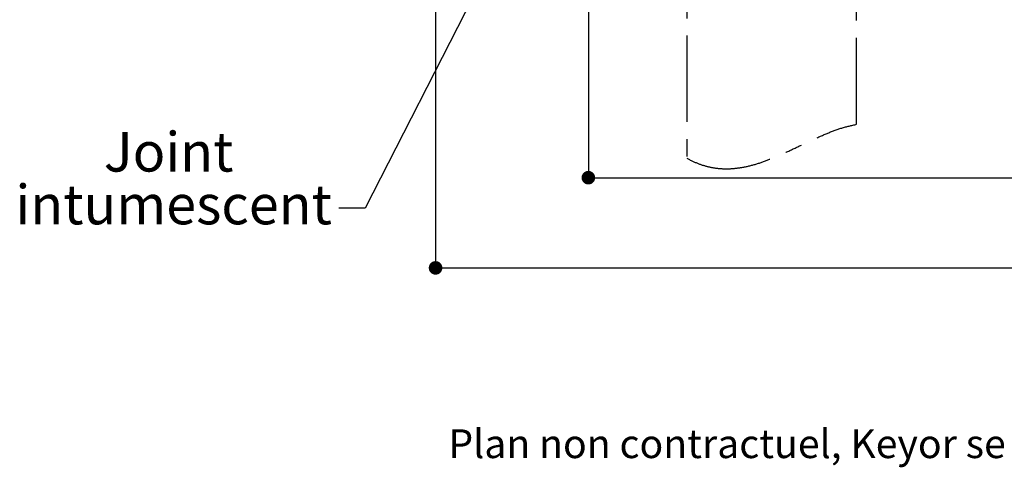
# Paper-space layout 'Feuille 1' of a CAD drawing. Extents: x 130 to 326, y 5 to 294.
# Drawn here: x 134 to 206, y 5 to 38 of the extents above; entities that cross this region are included whole.
import ezdxf

# ---------------------------------------------------------------- set-up
doc = ezdxf.new("R2010")
doc.units = 0
doc.header["$PDSIZE"] = -1
doc.linetypes.add('SLD-CONTINUE', pattern=[0])
doc.linetypes.add('SLD-MIXTE', pattern=[10.16, 6.35, -1.27, 1.27, -1.27])
doc.layers.get('0').update_dxf_attribs({"linetype": 'CONTINUOUS'})
doc.layers.get('Defpoints').update_dxf_attribs({"linetype": 'CONTINUOUS'})
doc.layers.add('PIÈCE', color=7, linetype='SLD-CONTINUE')
doc.styles.add('SLDTEXTSTYLE0', font='TXT', dxfattribs={"width": 0.75})
doc.dimstyles.new('SLDDIMSTYLE0', dxfattribs={"dimtxt": 2.910417, "dimasz": 1, "dimexe": 0, "dimexo": 0.0625, "dimgap": 0.727604, "dimtad": 1, "dimlfac": 4, "dimrnd": 1e-09, "dimzin": 12, "dimdsep": 46, "dimtxsty": 'SLDTEXTSTYLE0', "dimblk1": 'DOT', "dimblk2": 'DOT', "dimsah": 1, "dimcen": 0.09, "dimadec": 0, "dimazin": 0, "dimtfac": 1, "dimtofl": 0, "dimtmove": 0, "dimatfit": 3, "dimldrblk": 'DOT', "dimfxl": 1, "dimtolj": 1, "dimtzin": 12, "dimarcsym": 0})
doc.dimstyles.new('SLDDIMSTYLE2', dxfattribs={"dimtxt": 0.18, "dimasz": 2.5, "dimexe": 0, "dimexo": 0.0625, "dimgap": 0, "dimtad": 0, "dimtih": 1, "dimtoh": 1, "dimdec": 0, "dimrnd": 1e-09, "dimzin": 0, "dimdsep": 46, "dimtxsty": 'Standard', "dimsah": 1, "dimcen": 0.09, "dimadec": 0, "dimazin": 0, "dimtfac": 2.5, "dimtdec": 0, "dimtofl": 0, "dimtmove": 0, "dimatfit": 3, "dimfxl": 1, "dimtolj": 1, "dimtzin": 0, "dimarcsym": 0})

# ---------------------------------------------------------------- blocks, each defined once
blk = doc.blocks.new('_DOT')
at = {"color": 0, "linetype": 'ByBlock'}
blk.add_line((-0.5, 0), (-1, 0), dxfattribs=at)
at = {"color": 0, "linetype": 'ByBlock', "const_width": 0.5}
blk.add_lwpolyline([(-0.25, 0, 1), (0.25, 0, 1)], format="xyb", close=True, dxfattribs=at)
blk = doc.blocks.new('*D66')
at = {"layer": 'Defpoints', "color": 0}
for p in [(175.866, 48.733), (285.326, 48.233), (285.326, 26.553)]:
    blk.add_point(p, dxfattribs=at)
at = {"layer": 'PIÈCE', "color": 0, "lineweight": -2}
for p, q in [((175.866, 48.671), (175.866, 26.553)), ((285.326, 48.171), (285.326, 26.553)), ((176.866, 26.553), (284.326, 26.553))]:
    blk.add_line(p, q, dxfattribs=at)
at = {"layer": 'PIÈCE', "color": 0, "lineweight": -2, "rotation": 180}
blk.add_blockref('_DOT', (175.866, 26.553), dxfattribs=at)
at = {"layer": 'PIÈCE', "color": 0, "lineweight": -2}
blk.add_blockref('_DOT', (285.326, 26.553), dxfattribs=at)
at = {"layer": 'PIÈCE', "color": 0, "insert": (230.877, 29.221), "char_height": 2.91042, "attachment_point": 5, "style": 'SLDTEXTSTYLE0'}
blk.add_mtext('\\A1;Largeur vantail (L): 930', dxfattribs=at)
blk = doc.blocks.new('*D67')
at = {"layer": 'Defpoints', "color": 0}
for p in [(164.616, 41.983), (296.826, 41.983), (296.826, 19.919)]:
    blk.add_point(p, dxfattribs=at)
at = {"layer": 'PIÈCE', "color": 0, "lineweight": -2}
for p, q in [((164.616, 41.921), (164.616, 19.919)), ((296.826, 41.921), (296.826, 19.919)), ((165.616, 19.919), (295.826, 19.919))]:
    blk.add_line(p, q, dxfattribs=at)
at = {"layer": 'PIÈCE', "color": 0, "lineweight": -2, "rotation": 180}
blk.add_blockref('_DOT', (164.616, 19.919), dxfattribs=at)
at = {"layer": 'PIÈCE', "color": 0, "lineweight": -2}
blk.add_blockref('_DOT', (296.826, 19.919), dxfattribs=at)
at = {"layer": 'PIÈCE', "color": 0, "insert": (226.416, 22.101), "char_height": 2.91042, "attachment_point": 5, "style": 'SLDTEXTSTYLE0'}
blk.add_mtext('\\A1;Hors-tout huisserie (L+91):1021', dxfattribs=at)
blk = doc.blocks.new('SW_NOTE_5')
at = {"layer": 'PIÈCE', "color": 0, "attachment_point": 2, "style": 'SLDTEXTSTYLE0'}
for s, insert, char_height in [('Joint', (-12.536, 5.605), 2.9104), ('intumescent', (-12.162, 1.724), 2.91042)]:
    blk.add_mtext(s, dxfattribs=dict(at, insert=insert, char_height=char_height))

psp = doc.layouts.new('Feuille 1')

# ---------------------------------------------------------------- linework, layer by layer
at = {"color": 7, "linetype": 'SLD-MIXTE'}
for p, q in [((183.1158, 67.4835), (183.1158, 27.9835)), ((195.6158, 30.4835), (195.6158, 67.4835))]:
    psp.add_line(p, q, dxfattribs=at)
psp.add_open_spline([(183.1158, 27.9835), (183.3909, 27.8446), (183.9221, 27.5764), (184.7582, 27.3298), (185.5775, 27.2078), (186.3849, 27.2032), (187.2628, 27.3073), (188.2105, 27.5381), (189.2221, 27.8953), (190.2478, 28.3362), (191.2909, 28.8302), (192.3563, 29.3421), (193.4271, 29.8167), (194.5062, 30.229), (195.2485, 30.3992), (195.6158, 30.4835)], degree=3, knots=[0, 0, 0, 0, 0.0697125, 0.1346047, 0.1964864, 0.2568895, 0.3169767, 0.3963902, 0.4773402, 0.5598156, 0.6492661, 0.7388738, 0.8276113, 0.9147103, 1, 1, 1, 1], dxfattribs=at)

# ---------------------------------------------------------------- block references
at = {"layer": 'PIÈCE', "color": 7}
psp.add_blockref('SW_NOTE_5', (157.5001, 24.3093), dxfattribs=at)

# ---------------------------------------------------------------- texts
at = {"layer": 'PIÈCE', "insert": (229.8026, 8.0458), "char_height": 2.116667, "attachment_point": 2, "style": 'SLDTEXTSTYLE0'}
psp.add_mtext('Plan non contractuel, Keyor se réserve le droit de modifier ce plan pour des raisons industrielles', dxfattribs=at)

# ---------------------------------------------------------------- dimensions: what is measured, and where the dimension line sits
at = {"layer": 'PIÈCE', "color": 7}
for base, p1, p2, text, picture, middle in [((285.3256, 26.5527), (175.8658, 48.7335), (285.3256, 48.2335), 'Largeur vantail (L): 930', '*D66', (230.8767, 26.5527)), ((296.8256, 19.9186), (164.6158, 41.9835), (296.8256, 41.9835), 'Hors-tout huisserie (L+91):1021', '*D67', (226.4157, 19.9186))]:
    dim = psp.add_linear_dim(base=base, p1=p1, p2=p2, angle=0, text=text, dimstyle='SLDDIMSTYLE0', dxfattribs=at)
    dim.commit()
    dim.dimension.update_dxf_attribs({"geometry": picture, "text_midpoint": middle, "dimtype": 160})

# ---------------------------------------------------------------- leaders
psp.add_leader([(173.8908, 52.6141), (159.4321, 24.3093), (157.5001, 24.3093)], dimstyle='SLDDIMSTYLE2', dxfattribs=at)

doc.saveas('drawing.dxf')
